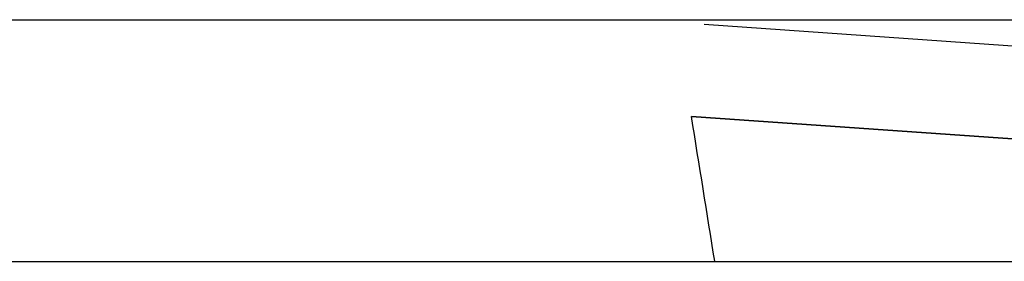
# Model space of a CAD drawing. Units: inches. Extents: x 177 to 381, y 84 to 317.
# Drawn here: x 194 to 195, y 84 to 84 of the extents above; entities that cross this region are included whole.
import ezdxf

# ---------------------------------------------------------------- set-up
doc = ezdxf.new("R2010")
doc.units = ezdxf.units.IN
doc.header["$LTSCALE"] = 0.375
doc.header["$MEASUREMENT"] = 0
doc.layers.add('Visible Edges(ANSI)', color=7, linetype='Continuous', lineweight=25)

msp = doc.modelspace()

# ---------------------------------------------------------------- linework, layer by layer
at = {"layer": 'Visible Edges(ANSI)'}
for p, q in [((191.9413, 83.7952), (196.0751, 83.7952)), ((191.9413, 83.7952), (196.0751, 83.7952)), ((191.9413, 83.7952), (196.0751, 83.7952)), ((191.9413, 83.7952), (196.0751, 83.7952)), ((194.8984, 83.7904), (195.7587, 83.7298)), ((195.7552, 83.6316), (194.885, 83.6928)), ((194.885, 83.6928), (195.7552, 83.6316)), ((192.9746, 83.5393), (194.9097, 83.5393)), ((192.9746, 83.5393), (194.9097, 83.5393)), ((194.9097, 83.5393), (195.7709, 83.5393))]:
    msp.add_line(p, q, dxfattribs=at)
msp.add_ellipse((193.0798, 85.6438), major_axis=(1.6885, -7.7064), ratio=0.178275, start_param=1.255376, end_param=1.276002, dxfattribs=at)

doc.saveas('drawing.dxf')
